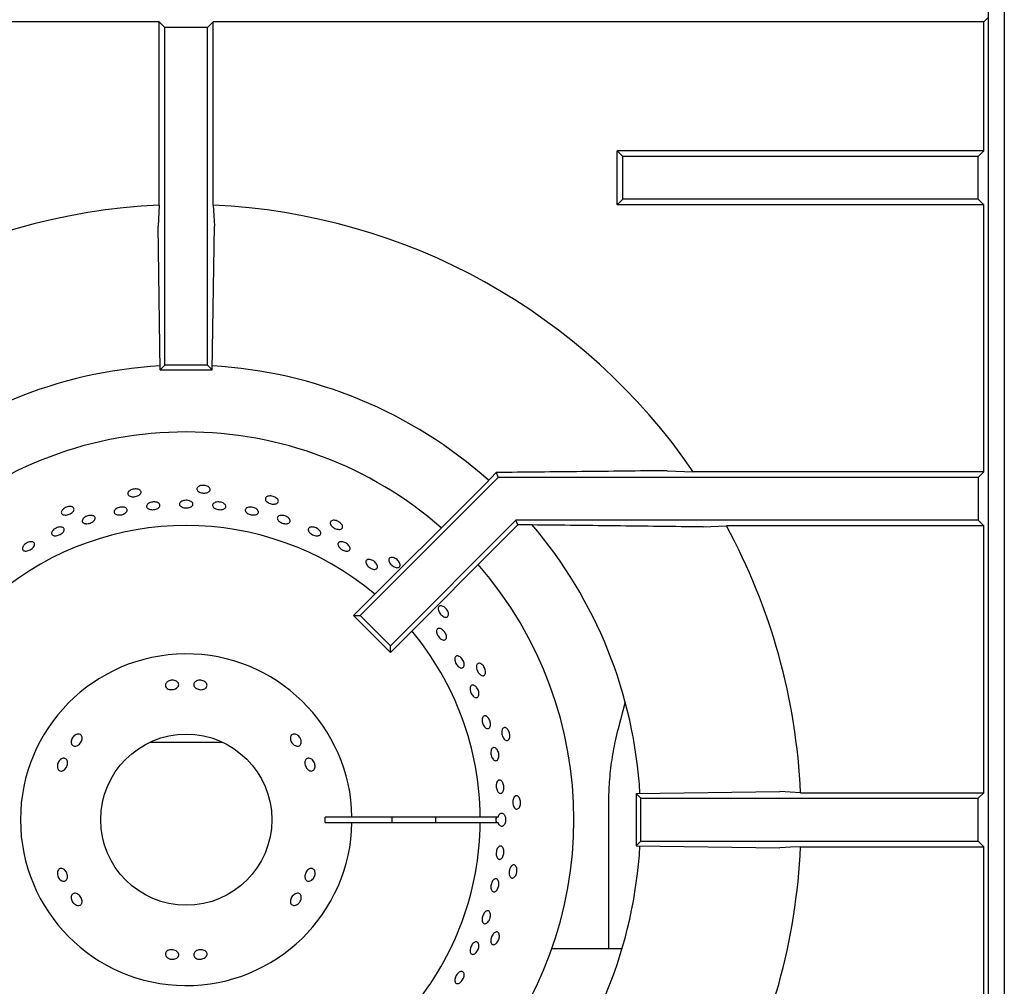
# Model space of a CAD drawing. Units: millimetres. Extents: x 5 to 415, y 5 to 292.
# Drawn here: x 80 to 99, y 222 to 240 of the extents above; entities that cross this region are included whole.
import ezdxf

# ---------------------------------------------------------------- set-up
doc = ezdxf.new("R2010")
doc.units = ezdxf.units.MM

msp = doc.modelspace()

# ---------------------------------------------------------------- linework, layer by layer
at = {"color": 7, "linetype": 'Continuous', "lineweight": 25}
for p, q in [((98.443, 246.731), (98.443, 238.891)), ((98.743, 246.731), (98.743, 238.891)), ((98.36, 239.907), (98.443, 239.99)), ((82.938, 239.907), (68.526, 239.907)), ((82.938, 236.479), (82.938, 239.907)), ((83.043, 239.802), (82.938, 239.907)), ((83.043, 233.49), (83.043, 239.802)), ((83.843, 239.802), (83.043, 239.802)), ((83.843, 239.802), (83.948, 239.907)), ((83.843, 233.49), (83.843, 239.802)), ((83.948, 236.479), (83.948, 239.907)), ((98.36, 239.907), (83.948, 239.907)), ((98.36, 237.494), (98.36, 239.907)), ((98.443, 238.891), (98.443, 234.442)), ((98.743, 238.891), (98.743, 234.442)), ((91.61, 237.39), (91.505, 237.494)), ((91.505, 236.485), (91.505, 237.494)), ((98.36, 237.494), (91.505, 237.494)), ((91.61, 236.59), (91.61, 237.39)), ((98.255, 237.39), (91.61, 237.39)), ((98.36, 237.494), (98.255, 237.39)), ((98.255, 236.59), (98.255, 237.39)), ((82.938, 236.479), (82.916, 236.09)), ((91.61, 236.59), (91.505, 236.485)), ((98.36, 236.485), (91.505, 236.485)), ((98.255, 236.59), (91.61, 236.59)), ((98.36, 236.485), (98.255, 236.59)), ((98.36, 231.494), (98.36, 236.485)), ((82.955, 233.402), (82.916, 236.09)), ((83.93, 233.402), (83.97, 236.09)), ((98.443, 234.442), (98.443, 220.331)), ((98.743, 234.442), (98.743, 220.331)), ((82.955, 233.402), (83.043, 233.49)), ((82.955, 233.402), (83.93, 233.402)), ((83.843, 233.49), (83.043, 233.49)), ((83.93, 233.402), (83.843, 233.49)), ((89.239, 231.481), (89.037, 231.273)), ((89.239, 231.481), (89.277, 231.39)), ((92.437, 231.516), (92.927, 231.494)), ((98.36, 231.494), (92.927, 231.494)), ((98.36, 231.494), (98.255, 231.39)), ((89.277, 231.39), (86.696, 228.808)), ((98.255, 231.39), (89.277, 231.39)), ((98.255, 231.39), (98.255, 230.59)), ((89.037, 231.273), (86.572, 228.808)), ((89.609, 230.59), (87.261, 228.242)), ((98.255, 230.59), (89.609, 230.59)), ((89.645, 230.502), (89.609, 230.59)), ((98.36, 230.485), (98.255, 230.59)), ((89.645, 230.502), (87.261, 228.119)), ((89.798, 230.502), (89.645, 230.502)), ((93.114, 230.463), (93.545, 230.485)), ((98.36, 230.485), (93.545, 230.485)), ((98.36, 225.494), (98.36, 230.485)), ((86.572, 228.808), (86.696, 228.808)), ((87.261, 228.119), (86.572, 228.808)), ((87.261, 228.242), (86.696, 228.808)), ((87.261, 228.119), (87.261, 228.242)), ((91.651, 227.197), (91.519, 226.686)), ((82.767, 226.44), (83.443, 226.44)), ((83.443, 226.44), (84.119, 226.44)), ((91.855, 225.477), (94.543, 225.516)), ((91.855, 225.477), (91.855, 224.502)), ((91.855, 225.477), (91.943, 225.39)), ((94.932, 225.494), (94.543, 225.516)), ((94.932, 225.494), (98.36, 225.494)), ((98.255, 225.39), (98.36, 225.494)), ((91.339, 225.282), (91.339, 222.577)), ((91.943, 224.59), (91.943, 225.39)), ((91.943, 225.39), (98.255, 225.39)), ((98.255, 224.59), (98.255, 225.39)), ((86.543, 225.04), (86.042, 225.04)), ((88.943, 225.04), (86.543, 225.04)), ((89.279, 225.04), (88.943, 225.04)), ((86.042, 224.94), (86.543, 224.94)), ((86.543, 224.94), (88.943, 224.94)), ((88.943, 224.94), (89.279, 224.94)), ((91.855, 224.502), (91.943, 224.59)), ((91.855, 224.502), (94.543, 224.463)), ((91.943, 224.59), (98.255, 224.59)), ((94.932, 224.485), (98.36, 224.485)), ((98.255, 224.59), (98.36, 224.485)), ((98.36, 219.494), (98.36, 224.485)), ((91.593, 222.577), (90.28, 222.577))]:
    msp.add_line(p, q, dxfattribs=at)
at = {"color": 7, "linetype": 'Continuous', "lineweight": 25, "flags": 128}
for points in [[(83.948, 236.479), (83.958, 236.288), (83.97, 236.09)], [(94.932, 224.485), (94.742, 224.474), (94.543, 224.463)]]:
    msp.add_lwpolyline(points, dxfattribs=at)
at = {"color": 7, "linetype": 'Continuous', "lineweight": 25}
msp.add_circle((83.443, 224.99), 1.6, dxfattribs=at)
for radius, start, end in [(11.5, 92.5158, 145.5537), (11.5, 34.4463, 87.4842), (8.5, 93.3001, 131.6988), (8.5, 48.3013, 86.6992), (7.25, 90, 131.1459), (7.25, 48.8541, 90), (5.5, 50.0833, 129.9167), (8.5, 3.3006, 40.5037), (11.5, 2.5158, 28.5447), (7.25, 318.8541, 41.1459), (5.5, 0.5209, 39.9167), (3.1, 0.9242, 359.0758), (2.6, 358.8981, 1.1019), (3.85, 359.2559, 0.7441), (4.668, 359.3863, 0.6137), (5.5, 320.0833, 359.4791), (8.5, 319.5028, 356.702), (11.5, 331.4553, 357.4842)]:
    msp.add_arc((83.443, 224.99), radius, start, end, dxfattribs=at)
msp.add_ellipse((89.449, 224.99), major_axis=(0.218, 0), ratio=0.573576, start_param=2.730076, end_param=3.553109, dxfattribs=at)
for points, knots in [([(92.437, 231.516), (91.906, 231.51), (90.845, 231.498), (89.775, 231.487), (89.239, 231.481)], [0, 0, 0, 0, 0.499892, 1, 1, 1, 1]), ([(82.579, 231.152), (82.585, 231.145), (82.598, 231.132), (82.601, 231.107), (82.59, 231.082), (82.566, 231.06), (82.531, 231.042), (82.491, 231.03), (82.448, 231.027), (82.409, 231.032), (82.377, 231.044), (82.356, 231.063), (82.349, 231.087), (82.355, 231.112), (82.376, 231.136), (82.407, 231.157), (82.446, 231.17), (82.488, 231.176), (82.529, 231.174), (82.56, 231.164), (82.574, 231.155), (82.579, 231.152)], [0, 0, 0, 0, 0.053683, 0.107367, 0.161048, 0.214733, 0.268423, 0.322112, 0.375795, 0.429476, 0.483164, 0.536855, 0.590542, 0.644223, 0.697906, 0.751596, 0.805286, 0.858971, 0.912652, 0.966337, 1, 1, 1, 1]), ([(83.879, 231.197), (83.884, 231.189), (83.894, 231.173), (83.891, 231.149), (83.875, 231.127), (83.847, 231.109), (83.81, 231.099), (83.767, 231.096), (83.725, 231.102), (83.688, 231.115), (83.659, 231.134), (83.643, 231.157), (83.64, 231.181), (83.652, 231.205), (83.677, 231.224), (83.712, 231.237), (83.753, 231.243), (83.796, 231.24), (83.835, 231.229), (83.863, 231.213), (83.874, 231.201), (83.879, 231.197)], [0, 0, 0, 0, 0.053683, 0.107367, 0.161048, 0.214733, 0.268423, 0.322112, 0.375795, 0.429476, 0.483164, 0.536855, 0.590542, 0.644223, 0.697906, 0.751596, 0.805286, 0.858971, 0.912652, 0.966337, 1, 1, 1, 1]), ([(82.753, 230.912), (82.765, 230.917), (82.79, 230.927), (82.833, 230.932), (82.874, 230.93), (82.91, 230.919), (82.937, 230.902), (82.951, 230.879), (82.951, 230.855), (82.937, 230.831), (82.911, 230.81), (82.875, 230.794), (82.833, 230.786), (82.791, 230.786), (82.752, 230.794), (82.722, 230.809), (82.704, 230.829), (82.699, 230.854), (82.709, 230.878), (82.729, 230.898), (82.747, 230.908), (82.753, 230.912)], [0, 0, 0, 0, 0.053684, 0.107368, 0.161049, 0.214732, 0.268422, 0.322112, 0.375796, 0.429476, 0.483161, 0.536853, 0.590541, 0.644222, 0.697903, 0.751592, 0.805283, 0.858969, 0.912649, 0.966332, 1, 1, 1, 1]), ([(83.38, 230.953), (83.393, 230.956), (83.419, 230.963), (83.462, 230.963), (83.503, 230.956), (83.537, 230.94), (83.56, 230.919), (83.57, 230.895), (83.566, 230.871), (83.548, 230.849), (83.518, 230.832), (83.48, 230.821), (83.437, 230.818), (83.395, 230.823), (83.359, 230.836), (83.332, 230.855), (83.318, 230.877), (83.317, 230.902), (83.331, 230.925), (83.354, 230.943), (83.373, 230.95), (83.38, 230.953)], [0, 0, 0, 0, 0.053683, 0.107367, 0.161047, 0.214731, 0.268422, 0.322112, 0.375794, 0.429475, 0.483161, 0.536852, 0.59054, 0.644221, 0.697902, 0.751591, 0.805282, 0.858967, 0.912647, 0.966331, 1, 1, 1, 1]), ([(83.962, 230.91), (83.972, 230.915), (83.991, 230.926), (84.031, 230.932), (84.074, 230.931), (84.115, 230.921), (84.15, 230.904), (84.174, 230.882), (84.186, 230.857), (84.183, 230.833), (84.167, 230.811), (84.139, 230.795), (84.101, 230.787), (84.059, 230.786), (84.017, 230.793), (83.98, 230.807), (83.952, 230.827), (83.936, 230.851), (83.934, 230.876), (83.944, 230.896), (83.957, 230.906), (83.962, 230.91)], [0, 0, 0, 0, 0.053691, 0.107381, 0.161069, 0.21475, 0.268432, 0.322121, 0.375812, 0.429497, 0.483177, 0.536861, 0.590552, 0.644241, 0.697923, 0.751604, 0.805291, 0.858982, 0.912669, 0.96635, 1, 1, 1, 1]), ([(85.16, 230.97), (85.163, 230.962), (85.169, 230.944), (85.162, 230.921), (85.142, 230.903), (85.11, 230.892), (85.072, 230.889), (85.03, 230.895), (84.99, 230.91), (84.956, 230.93), (84.932, 230.954), (84.921, 230.98), (84.923, 231.005), (84.94, 231.025), (84.968, 231.039), (85.005, 231.045), (85.046, 231.042), (85.087, 231.03), (85.123, 231.011), (85.148, 230.99), (85.156, 230.976), (85.16, 230.97)], [0, 0, 0, 0, 0.053683, 0.107367, 0.161048, 0.214733, 0.268423, 0.322112, 0.375795, 0.429476, 0.483164, 0.536855, 0.590542, 0.644223, 0.697906, 0.751596, 0.805286, 0.858971, 0.912652, 0.966337, 1, 1, 1, 1]), ([(81.317, 230.837), (81.324, 230.832), (81.34, 230.822), (81.347, 230.798), (81.342, 230.772), (81.323, 230.745), (81.293, 230.72), (81.256, 230.7), (81.215, 230.688), (81.175, 230.685), (81.142, 230.69), (81.117, 230.705), (81.105, 230.726), (81.106, 230.752), (81.121, 230.78), (81.147, 230.806), (81.183, 230.828), (81.223, 230.843), (81.263, 230.849), (81.295, 230.846), (81.311, 230.84), (81.317, 230.837)], [0, 0, 0, 0, 0.053683, 0.107367, 0.161048, 0.214733, 0.268423, 0.322112, 0.375795, 0.429476, 0.483164, 0.536855, 0.590542, 0.644223, 0.697906, 0.751596, 0.805286, 0.858971, 0.912652, 0.966337, 1, 1, 1, 1]), ([(82.132, 230.803), (82.143, 230.81), (82.165, 230.823), (82.207, 230.835), (82.249, 230.838), (82.287, 230.833), (82.317, 230.82), (82.336, 230.8), (82.342, 230.776), (82.333, 230.751), (82.311, 230.726), (82.278, 230.706), (82.238, 230.692), (82.196, 230.686), (82.156, 230.688), (82.123, 230.699), (82.101, 230.716), (82.091, 230.739), (82.095, 230.764), (82.111, 230.787), (82.126, 230.799), (82.132, 230.803)], [0, 0, 0, 0, 0.053685, 0.107371, 0.161052, 0.214734, 0.268423, 0.322114, 0.375799, 0.429479, 0.483163, 0.536854, 0.590543, 0.644226, 0.697906, 0.751593, 0.805284, 0.858971, 0.912652, 0.966334, 1, 1, 1, 1]), ([(84.579, 230.824), (84.59, 230.828), (84.611, 230.836), (84.651, 230.838), (84.693, 230.832), (84.733, 230.817), (84.765, 230.797), (84.787, 230.772), (84.795, 230.746), (84.79, 230.722), (84.77, 230.703), (84.74, 230.69), (84.702, 230.686), (84.66, 230.69), (84.619, 230.702), (84.584, 230.72), (84.558, 230.743), (84.545, 230.769), (84.547, 230.793), (84.56, 230.812), (84.574, 230.821), (84.579, 230.824)], [0, 0, 0, 0, 0.053691, 0.107381, 0.161068, 0.214749, 0.268431, 0.322121, 0.375812, 0.429496, 0.483176, 0.53686, 0.590551, 0.644241, 0.697923, 0.751603, 0.80529, 0.858982, 0.912669, 0.966349, 1, 1, 1, 1]), ([(81.533, 230.635), (81.543, 230.643), (81.564, 230.658), (81.604, 230.674), (81.645, 230.682), (81.684, 230.68), (81.715, 230.67), (81.735, 230.652), (81.743, 230.628), (81.736, 230.602), (81.716, 230.576), (81.686, 230.553), (81.648, 230.535), (81.606, 230.524), (81.567, 230.523), (81.533, 230.53), (81.509, 230.545), (81.497, 230.567), (81.499, 230.593), (81.513, 230.617), (81.527, 230.63), (81.533, 230.635)], [0, 0, 0, 0, 0.053685, 0.10737, 0.161051, 0.214733, 0.268423, 0.322114, 0.375798, 0.429478, 0.483163, 0.536853, 0.590543, 0.644225, 0.697905, 0.751592, 0.805284, 0.858971, 0.912651, 0.966334, 1, 1, 1, 1]), ([(85.155, 230.653), (85.161, 230.659), (85.174, 230.672), (85.207, 230.681), (85.246, 230.681), (85.287, 230.672), (85.326, 230.656), (85.359, 230.633), (85.38, 230.606), (85.389, 230.58), (85.385, 230.555), (85.367, 230.536), (85.337, 230.525), (85.3, 230.522), (85.259, 230.529), (85.218, 230.543), (85.184, 230.564), (85.158, 230.589), (85.145, 230.615), (85.145, 230.638), (85.152, 230.649), (85.155, 230.653)], [0, 0, 0, 0, 0.053687, 0.107375, 0.161066, 0.214755, 0.268436, 0.322118, 0.375805, 0.429497, 0.483183, 0.536863, 0.590546, 0.644236, 0.697927, 0.75161, 0.80529, 0.858975, 0.912667, 0.966355, 1, 1, 1, 1]), ([(86.366, 230.483), (86.367, 230.474), (86.37, 230.455), (86.357, 230.434), (86.334, 230.42), (86.301, 230.416), (86.263, 230.422), (86.223, 230.436), (86.187, 230.459), (86.158, 230.486), (86.139, 230.514), (86.134, 230.542), (86.142, 230.566), (86.162, 230.582), (86.192, 230.59), (86.23, 230.588), (86.269, 230.576), (86.307, 230.556), (86.339, 230.53), (86.358, 230.504), (86.364, 230.489), (86.366, 230.483)], [0, 0, 0, 0, 0.053683, 0.107367, 0.161048, 0.214733, 0.268423, 0.322112, 0.375795, 0.429476, 0.483164, 0.536855, 0.590542, 0.644223, 0.697906, 0.751596, 0.805286, 0.858971, 0.912652, 0.966337, 1, 1, 1, 1]), ([(81.008, 230.444), (81.021, 230.449), (81.048, 230.46), (81.087, 230.465), (81.122, 230.461), (81.147, 230.448), (81.161, 230.427), (81.162, 230.401), (81.148, 230.373), (81.123, 230.346), (81.089, 230.323), (81.05, 230.306), (81.01, 230.297), (80.974, 230.298), (80.945, 230.308), (80.928, 230.326), (80.923, 230.351), (80.932, 230.379), (80.953, 230.407), (80.98, 230.429), (81.001, 230.44), (81.008, 230.444)], [0, 0, 0, 0, 0.053683, 0.107365, 0.161052, 0.214744, 0.268431, 0.322111, 0.375793, 0.429483, 0.483174, 0.536858, 0.590538, 0.644222, 0.697914, 0.751603, 0.805284, 0.858965, 0.912653, 0.966344, 1, 1, 1, 1]), ([(85.738, 230.444), (85.745, 230.45), (85.76, 230.46), (85.794, 230.465), (85.833, 230.461), (85.874, 230.448), (85.91, 230.426), (85.939, 230.4), (85.958, 230.371), (85.963, 230.344), (85.955, 230.321), (85.934, 230.304), (85.903, 230.297), (85.866, 230.298), (85.826, 230.309), (85.787, 230.328), (85.755, 230.353), (85.733, 230.38), (85.723, 230.408), (85.726, 230.43), (85.735, 230.44), (85.738, 230.444)], [0, 0, 0, 0, 0.053688, 0.107375, 0.161067, 0.214755, 0.268437, 0.322118, 0.375806, 0.429497, 0.483183, 0.536864, 0.590547, 0.644237, 0.697927, 0.75161, 0.80529, 0.858976, 0.912668, 0.966356, 1, 1, 1, 1]), ([(93.114, 230.463), (92.563, 230.47), (91.462, 230.484), (90.353, 230.496), (89.798, 230.502)], [0, 0, 0, 0, 0.499932, 1, 1, 1, 1]), ([(80.406, 230.121), (80.415, 230.131), (80.434, 230.15), (80.471, 230.172), (80.51, 230.186), (80.547, 230.19), (80.578, 230.184), (80.599, 230.169), (80.609, 230.146), (80.605, 230.118), (80.588, 230.088), (80.561, 230.06), (80.526, 230.036), (80.487, 230.019), (80.449, 230.011), (80.416, 230.013), (80.391, 230.025), (80.378, 230.046), (80.378, 230.073), (80.389, 230.099), (80.401, 230.115), (80.406, 230.121)], [0, 0, 0, 0, 0.053684, 0.107368, 0.161048, 0.214731, 0.268422, 0.322112, 0.375795, 0.429475, 0.483161, 0.536853, 0.590541, 0.644221, 0.697903, 0.751591, 0.805283, 0.858968, 0.912648, 0.966332, 1, 1, 1, 1]), ([(86.318, 230.185), (86.328, 230.187), (86.349, 230.19), (86.388, 230.182), (86.426, 230.166), (86.461, 230.142), (86.489, 230.113), (86.505, 230.083), (86.509, 230.054), (86.5, 230.031), (86.479, 230.016), (86.449, 230.01), (86.412, 230.015), (86.373, 230.029), (86.336, 230.051), (86.306, 230.078), (86.286, 230.108), (86.277, 230.137), (86.282, 230.162), (86.297, 230.178), (86.312, 230.183), (86.318, 230.185)], [0, 0, 0, 0, 0.053691, 0.107382, 0.161071, 0.214753, 0.268434, 0.322121, 0.375813, 0.4295, 0.48318, 0.536862, 0.590552, 0.644243, 0.697927, 0.751607, 0.805292, 0.858983, 0.912672, 0.966353, 1, 1, 1, 1]), ([(86.863, 229.857), (86.875, 229.856), (86.898, 229.853), (86.936, 229.835), (86.971, 229.811), (86.999, 229.78), (87.017, 229.748), (87.023, 229.717), (87.017, 229.692), (86.999, 229.675), (86.971, 229.668), (86.936, 229.672), (86.899, 229.686), (86.863, 229.709), (86.833, 229.738), (86.811, 229.77), (86.8, 229.801), (86.802, 229.827), (86.817, 229.847), (86.839, 229.857), (86.856, 229.857), (86.863, 229.857)], [0, 0, 0, 0, 0.053689, 0.107379, 0.161064, 0.214744, 0.268428, 0.322119, 0.375809, 0.429491, 0.483172, 0.536858, 0.59055, 0.644237, 0.697918, 0.7516, 0.805289, 0.85898, 0.912664, 0.966344, 1, 1, 1, 1]), ([(87.444, 229.755), (87.443, 229.746), (87.442, 229.727), (87.425, 229.709), (87.4, 229.701), (87.367, 229.703), (87.331, 229.717), (87.295, 229.739), (87.264, 229.769), (87.241, 229.801), (87.229, 229.833), (87.229, 229.861), (87.242, 229.883), (87.265, 229.895), (87.297, 229.896), (87.333, 229.886), (87.369, 229.866), (87.402, 229.839), (87.427, 229.807), (87.441, 229.778), (87.443, 229.761), (87.444, 229.755)], [0, 0, 0, 0, 0.053683, 0.107367, 0.161048, 0.214733, 0.268423, 0.322112, 0.375795, 0.429476, 0.483164, 0.536855, 0.590542, 0.644223, 0.697906, 0.751596, 0.805286, 0.858971, 0.912652, 0.966337, 1, 1, 1, 1]), ([(88.347, 228.819), (88.345, 228.81), (88.34, 228.792), (88.32, 228.778), (88.293, 228.775), (88.261, 228.784), (88.228, 228.805), (88.198, 228.835), (88.174, 228.87), (88.159, 228.906), (88.153, 228.94), (88.16, 228.968), (88.176, 228.986), (88.201, 228.993), (88.232, 228.987), (88.266, 228.97), (88.297, 228.943), (88.324, 228.91), (88.342, 228.873), (88.349, 228.842), (88.348, 228.825), (88.347, 228.819)], [0, 0, 0, 0, 0.053683, 0.107367, 0.161048, 0.214733, 0.268423, 0.322112, 0.375795, 0.429476, 0.483164, 0.536855, 0.590542, 0.644223, 0.697906, 0.751596, 0.805286, 0.858971, 0.912652, 0.966337, 1, 1, 1, 1]), ([(88.218, 228.553), (88.229, 228.546), (88.25, 228.532), (88.278, 228.499), (88.299, 228.463), (88.31, 228.425), (88.311, 228.392), (88.302, 228.366), (88.283, 228.35), (88.256, 228.347), (88.226, 228.356), (88.194, 228.377), (88.165, 228.407), (88.141, 228.443), (88.126, 228.48), (88.122, 228.515), (88.128, 228.543), (88.144, 228.562), (88.168, 228.57), (88.195, 228.565), (88.212, 228.557), (88.218, 228.553)], [0, 0, 0, 0, 0.053686, 0.107372, 0.161053, 0.214735, 0.268423, 0.322115, 0.3758, 0.42948, 0.483164, 0.536854, 0.590544, 0.644227, 0.697907, 0.751593, 0.805285, 0.858972, 0.912653, 0.966335, 1, 1, 1, 1]), ([(88.535, 228.05), (88.545, 228.046), (88.565, 228.037), (88.594, 228.01), (88.618, 227.975), (88.635, 227.936), (88.643, 227.898), (88.64, 227.864), (88.628, 227.839), (88.608, 227.826), (88.581, 227.825), (88.552, 227.838), (88.522, 227.862), (88.496, 227.894), (88.477, 227.932), (88.466, 227.971), (88.464, 228.006), (88.473, 228.034), (88.491, 228.051), (88.513, 228.056), (88.529, 228.052), (88.535, 228.05)], [0, 0, 0, 0, 0.053691, 0.107382, 0.16107, 0.214751, 0.268433, 0.322121, 0.375812, 0.429498, 0.483178, 0.536862, 0.590552, 0.644242, 0.697925, 0.751605, 0.805291, 0.858983, 0.91267, 0.966351, 1, 1, 1, 1]), ([(89.036, 227.716), (89.032, 227.707), (89.023, 227.691), (89.001, 227.681), (88.974, 227.684), (88.945, 227.7), (88.917, 227.727), (88.894, 227.762), (88.877, 227.801), (88.87, 227.84), (88.872, 227.874), (88.884, 227.9), (88.904, 227.915), (88.93, 227.916), (88.959, 227.904), (88.988, 227.881), (89.013, 227.848), (89.032, 227.809), (89.042, 227.77), (89.043, 227.738), (89.038, 227.722), (89.036, 227.716)], [0, 0, 0, 0, 0.053683, 0.107367, 0.161048, 0.214733, 0.268423, 0.322112, 0.375795, 0.429476, 0.483164, 0.536855, 0.590542, 0.644223, 0.697906, 0.751596, 0.805286, 0.858971, 0.912652, 0.966337, 1, 1, 1, 1]), ([(83.09, 227.567), (83.101, 227.575), (83.122, 227.589), (83.164, 227.599), (83.206, 227.6), (83.246, 227.59), (83.278, 227.57), (83.298, 227.545), (83.305, 227.515), (83.298, 227.485), (83.277, 227.458), (83.245, 227.437), (83.206, 227.423), (83.163, 227.42), (83.122, 227.426), (83.088, 227.441), (83.063, 227.464), (83.052, 227.493), (83.055, 227.523), (83.069, 227.549), (83.084, 227.562), (83.09, 227.567)], [0, 0, 0, 0, 0.053682, 0.107364, 0.161027, 0.214685, 0.268368, 0.322067, 0.37575, 0.429406, 0.483068, 0.536759, 0.590457, 0.644126, 0.697778, 0.75145, 0.805149, 0.858838, 0.912497, 0.966155, 1, 1, 1, 1]), ([(83.621, 227.577), (83.632, 227.583), (83.654, 227.595), (83.696, 227.601), (83.738, 227.596), (83.777, 227.582), (83.809, 227.559), (83.828, 227.531), (83.835, 227.5), (83.827, 227.471), (83.805, 227.446), (83.773, 227.429), (83.733, 227.42), (83.691, 227.422), (83.65, 227.433), (83.616, 227.452), (83.592, 227.478), (83.581, 227.508), (83.585, 227.537), (83.6, 227.562), (83.615, 227.573), (83.621, 227.577)], [0, 0, 0, 0, 0.053691, 0.107382, 0.161055, 0.214711, 0.268382, 0.322079, 0.375771, 0.429436, 0.483091, 0.53677, 0.590471, 0.644153, 0.697807, 0.751468, 0.80516, 0.858857, 0.912526, 0.96618, 1, 1, 1, 1]), ([(88.88, 227.454), (88.887, 227.442), (88.902, 227.418), (88.915, 227.378), (88.918, 227.339), (88.913, 227.306), (88.898, 227.282), (88.876, 227.27), (88.85, 227.272), (88.822, 227.288), (88.795, 227.315), (88.773, 227.35), (88.757, 227.39), (88.75, 227.429), (88.752, 227.465), (88.764, 227.491), (88.783, 227.507), (88.809, 227.509), (88.837, 227.498), (88.862, 227.478), (88.875, 227.461), (88.88, 227.454)], [0, 0, 0, 0, 0.053681, 0.107362, 0.161043, 0.214732, 0.268423, 0.322109, 0.375789, 0.429472, 0.483163, 0.536853, 0.590536, 0.644216, 0.697902, 0.751593, 0.805281, 0.858962, 0.912644, 0.966332, 1, 1, 1, 1]), ([(89.06, 226.925), (89.069, 226.918), (89.087, 226.905), (89.109, 226.872), (89.126, 226.833), (89.134, 226.792), (89.134, 226.753), (89.124, 226.721), (89.107, 226.699), (89.084, 226.69), (89.058, 226.695), (89.032, 226.713), (89.008, 226.743), (88.99, 226.781), (88.978, 226.822), (88.976, 226.862), (88.982, 226.897), (88.996, 226.922), (89.018, 226.935), (89.04, 226.935), (89.055, 226.927), (89.06, 226.925)], [0, 0, 0, 0, 0.053691, 0.107382, 0.16107, 0.214751, 0.268433, 0.322121, 0.375812, 0.429498, 0.483178, 0.536861, 0.590552, 0.644242, 0.697925, 0.751605, 0.805291, 0.858983, 0.91267, 0.966351, 1, 1, 1, 1]), ([(89.481, 226.493), (89.475, 226.486), (89.463, 226.472), (89.439, 226.467), (89.413, 226.475), (89.388, 226.497), (89.367, 226.529), (89.351, 226.568), (89.343, 226.61), (89.344, 226.65), (89.353, 226.683), (89.37, 226.705), (89.392, 226.715), (89.418, 226.711), (89.444, 226.694), (89.468, 226.665), (89.486, 226.627), (89.496, 226.586), (89.498, 226.545), (89.492, 226.513), (89.484, 226.499), (89.481, 226.493)], [0, 0, 0, 0, 0.053683, 0.107367, 0.161048, 0.214733, 0.268423, 0.322112, 0.375795, 0.429476, 0.483164, 0.536855, 0.590542, 0.644223, 0.697906, 0.751596, 0.805286, 0.858971, 0.912652, 0.966337, 1, 1, 1, 1]), ([(91.519, 226.686), (91.501, 226.613), (91.449, 226.406), (91.389, 226.059), (91.346, 225.663), (91.342, 225.403), (91.339, 225.282)], [0, 0, 0, 0, 0.159684, 0.451729, 0.743842, 1, 1, 1, 1]), ([(81.291, 226.438), (81.291, 226.45), (81.292, 226.475), (81.308, 226.514), (81.333, 226.549), (81.365, 226.575), (81.401, 226.591), (81.435, 226.594), (81.465, 226.584), (81.486, 226.563), (81.497, 226.532), (81.496, 226.495), (81.483, 226.456), (81.461, 226.42), (81.431, 226.39), (81.397, 226.37), (81.363, 226.363), (81.332, 226.368), (81.307, 226.386), (81.294, 226.411), (81.292, 226.43), (81.291, 226.438)], [0, 0, 0, 0, 0.053691, 0.107382, 0.161055, 0.214711, 0.268382, 0.322079, 0.375771, 0.429436, 0.483091, 0.53677, 0.590471, 0.644153, 0.697807, 0.751468, 0.80516, 0.858857, 0.912526, 0.96618, 1, 1, 1, 1]), ([(85.499, 226.584), (85.51, 226.579), (85.534, 226.567), (85.563, 226.536), (85.585, 226.5), (85.596, 226.46), (85.595, 226.423), (85.583, 226.392), (85.561, 226.372), (85.531, 226.363), (85.498, 226.367), (85.463, 226.384), (85.432, 226.412), (85.407, 226.447), (85.392, 226.486), (85.388, 226.523), (85.396, 226.556), (85.415, 226.58), (85.443, 226.593), (85.472, 226.593), (85.491, 226.587), (85.499, 226.584)], [0, 0, 0, 0, 0.053682, 0.107364, 0.161027, 0.214685, 0.268368, 0.322067, 0.37575, 0.429406, 0.483068, 0.536759, 0.590457, 0.644126, 0.697778, 0.75145, 0.805149, 0.858838, 0.912497, 0.966155, 1, 1, 1, 1]), ([(89.257, 226.301), (89.263, 226.289), (89.277, 226.267), (89.288, 226.226), (89.292, 226.184), (89.286, 226.146), (89.273, 226.115), (89.253, 226.096), (89.229, 226.091), (89.204, 226.1), (89.18, 226.122), (89.16, 226.155), (89.146, 226.194), (89.139, 226.236), (89.142, 226.276), (89.152, 226.309), (89.169, 226.332), (89.192, 226.342), (89.218, 226.337), (89.24, 226.322), (89.252, 226.306), (89.257, 226.301)], [0, 0, 0, 0, 0.053685, 0.107371, 0.161052, 0.214734, 0.268423, 0.322114, 0.375799, 0.429479, 0.483163, 0.536854, 0.590543, 0.644226, 0.697906, 0.751593, 0.805284, 0.858971, 0.912652, 0.966334, 1, 1, 1, 1]), ([(81.034, 225.973), (81.033, 225.986), (81.032, 226.012), (81.044, 226.053), (81.064, 226.09), (81.093, 226.119), (81.125, 226.137), (81.158, 226.142), (81.187, 226.133), (81.21, 226.112), (81.223, 226.08), (81.225, 226.042), (81.217, 226.001), (81.199, 225.962), (81.173, 225.93), (81.142, 225.908), (81.11, 225.898), (81.08, 225.902), (81.055, 225.92), (81.04, 225.945), (81.036, 225.965), (81.034, 225.973)], [0, 0, 0, 0, 0.053682, 0.107364, 0.161027, 0.214685, 0.268368, 0.322067, 0.37575, 0.429406, 0.483068, 0.536759, 0.590457, 0.644126, 0.697778, 0.75145, 0.805149, 0.858838, 0.912497, 0.966155, 1, 1, 1, 1]), ([(85.773, 226.129), (85.784, 226.123), (85.805, 226.109), (85.831, 226.076), (85.848, 226.037), (85.855, 225.996), (85.851, 225.958), (85.836, 225.926), (85.813, 225.906), (85.783, 225.898), (85.751, 225.904), (85.72, 225.923), (85.693, 225.954), (85.673, 225.991), (85.662, 226.032), (85.662, 226.071), (85.672, 226.105), (85.693, 226.129), (85.72, 226.141), (85.749, 226.14), (85.766, 226.132), (85.773, 226.129)], [0, 0, 0, 0, 0.053691, 0.107382, 0.161055, 0.214711, 0.268382, 0.322079, 0.375771, 0.429436, 0.483091, 0.53677, 0.590471, 0.644153, 0.697807, 0.751468, 0.80516, 0.858857, 0.912526, 0.96618, 1, 1, 1, 1]), ([(89.365, 225.679), (89.37, 225.667), (89.38, 225.643), (89.386, 225.6), (89.383, 225.559), (89.373, 225.522), (89.355, 225.496), (89.333, 225.481), (89.308, 225.481), (89.284, 225.495), (89.263, 225.522), (89.248, 225.558), (89.239, 225.6), (89.239, 225.642), (89.247, 225.68), (89.262, 225.71), (89.283, 225.729), (89.307, 225.733), (89.332, 225.723), (89.352, 225.704), (89.361, 225.686), (89.365, 225.679)], [0, 0, 0, 0, 0.053684, 0.107368, 0.161049, 0.214732, 0.268422, 0.322112, 0.375796, 0.429476, 0.483161, 0.536853, 0.590541, 0.644222, 0.697903, 0.751592, 0.805283, 0.858969, 0.912649, 0.966332, 1, 1, 1, 1]), ([(89.661, 225.205), (89.654, 225.199), (89.64, 225.188), (89.615, 225.188), (89.591, 225.201), (89.571, 225.228), (89.557, 225.264), (89.55, 225.305), (89.551, 225.348), (89.56, 225.386), (89.576, 225.417), (89.597, 225.436), (89.621, 225.441), (89.646, 225.431), (89.668, 225.409), (89.684, 225.375), (89.694, 225.335), (89.696, 225.292), (89.689, 225.252), (89.676, 225.222), (89.666, 225.21), (89.661, 225.205)], [0, 0, 0, 0, 0.053683, 0.107367, 0.161048, 0.214733, 0.268423, 0.322112, 0.375795, 0.429476, 0.483164, 0.536855, 0.590542, 0.644223, 0.697906, 0.751596, 0.805286, 0.858971, 0.912652, 0.966337, 1, 1, 1, 1]), ([(89.279, 225.04), (89.282, 225.051), (89.289, 225.075), (89.308, 225.101), (89.331, 225.115), (89.355, 225.115), (89.379, 225.102), (89.396, 225.078), (89.409, 225.048), (89.416, 225.013), (89.417, 224.971), (89.409, 224.93), (89.394, 224.896), (89.373, 224.873), (89.349, 224.863), (89.324, 224.867), (89.302, 224.885), (89.287, 224.911), (89.281, 224.932), (89.279, 224.94)], [0, 0, 0, 0, 0.0565589, 0.1183303, 0.1801039, 0.2418701, 0.303631, 0.3653969, 0.4041339, 0.4658986, 0.5276636, 0.5894247, 0.6511901, 0.7129632, 0.7747354, 0.8364995, 0.8982607, 0.9600289, 1, 1, 1, 1]), ([(89.363, 224.471), (89.368, 224.461), (89.379, 224.441), (89.385, 224.401), (89.384, 224.359), (89.374, 224.318), (89.357, 224.283), (89.335, 224.259), (89.311, 224.247), (89.286, 224.249), (89.265, 224.266), (89.249, 224.294), (89.24, 224.331), (89.239, 224.373), (89.246, 224.415), (89.26, 224.453), (89.281, 224.481), (89.304, 224.497), (89.329, 224.499), (89.349, 224.489), (89.359, 224.476), (89.363, 224.471)], [0, 0, 0, 0, 0.053691, 0.107381, 0.161069, 0.21475, 0.268432, 0.322121, 0.375812, 0.429497, 0.483177, 0.536861, 0.590552, 0.644241, 0.697923, 0.751604, 0.805291, 0.858982, 0.912669, 0.96635, 1, 1, 1, 1]), ([(89.57, 223.907), (89.562, 223.903), (89.545, 223.895), (89.521, 223.9), (89.501, 223.918), (89.487, 223.948), (89.481, 223.987), (89.482, 224.029), (89.492, 224.07), (89.509, 224.106), (89.531, 224.132), (89.555, 224.146), (89.58, 224.146), (89.602, 224.132), (89.619, 224.105), (89.628, 224.069), (89.629, 224.028), (89.622, 223.986), (89.607, 223.948), (89.588, 223.921), (89.575, 223.911), (89.57, 223.907)], [0, 0, 0, 0, 0.053683, 0.107367, 0.161048, 0.214733, 0.268423, 0.322112, 0.375795, 0.429476, 0.483164, 0.536855, 0.590542, 0.644223, 0.697906, 0.751596, 0.805286, 0.858971, 0.912652, 0.966337, 1, 1, 1, 1]), ([(81.113, 223.85), (81.102, 223.857), (81.081, 223.87), (81.055, 223.903), (81.038, 223.942), (81.031, 223.983), (81.035, 224.022), (81.05, 224.053), (81.073, 224.074), (81.102, 224.081), (81.135, 224.075), (81.166, 224.056), (81.193, 224.026), (81.213, 223.988), (81.224, 223.947), (81.224, 223.908), (81.214, 223.875), (81.193, 223.85), (81.166, 223.839), (81.137, 223.839), (81.12, 223.847), (81.113, 223.85)], [0, 0, 0, 0, 0.053691, 0.107382, 0.161055, 0.214711, 0.268382, 0.322079, 0.375771, 0.429436, 0.483091, 0.53677, 0.590471, 0.644153, 0.697807, 0.751468, 0.80516, 0.858857, 0.912526, 0.96618, 1, 1, 1, 1]), ([(85.852, 224.007), (85.853, 223.994), (85.854, 223.968), (85.842, 223.927), (85.822, 223.89), (85.793, 223.86), (85.761, 223.842), (85.728, 223.838), (85.699, 223.846), (85.676, 223.868), (85.663, 223.899), (85.661, 223.938), (85.669, 223.978), (85.687, 224.017), (85.713, 224.049), (85.744, 224.072), (85.776, 224.081), (85.806, 224.077), (85.831, 224.059), (85.846, 224.034), (85.85, 224.014), (85.852, 224.007)], [0, 0, 0, 0, 0.053682, 0.107364, 0.161027, 0.214685, 0.268368, 0.322067, 0.37575, 0.429406, 0.483068, 0.536759, 0.590457, 0.644126, 0.697778, 0.75145, 0.805149, 0.858838, 0.912497, 0.966155, 1, 1, 1, 1]), ([(89.277, 223.853), (89.281, 223.843), (89.289, 223.822), (89.291, 223.781), (89.285, 223.739), (89.271, 223.7), (89.25, 223.667), (89.225, 223.646), (89.199, 223.637), (89.176, 223.643), (89.156, 223.662), (89.144, 223.693), (89.139, 223.731), (89.143, 223.773), (89.155, 223.814), (89.173, 223.849), (89.197, 223.874), (89.222, 223.887), (89.246, 223.886), (89.265, 223.873), (89.274, 223.859), (89.277, 223.853)], [0, 0, 0, 0, 0.053691, 0.107381, 0.161068, 0.214749, 0.268431, 0.322121, 0.375812, 0.429496, 0.483176, 0.53686, 0.590551, 0.644241, 0.697923, 0.751603, 0.80529, 0.858982, 0.912669, 0.966349, 1, 1, 1, 1]), ([(81.387, 223.395), (81.376, 223.401), (81.352, 223.413), (81.323, 223.443), (81.301, 223.48), (81.29, 223.519), (81.291, 223.556), (81.303, 223.587), (81.325, 223.608), (81.355, 223.616), (81.388, 223.612), (81.423, 223.595), (81.454, 223.567), (81.479, 223.532), (81.494, 223.494), (81.498, 223.456), (81.49, 223.424), (81.471, 223.399), (81.443, 223.387), (81.413, 223.386), (81.394, 223.393), (81.387, 223.395)], [0, 0, 0, 0, 0.053682, 0.107364, 0.161027, 0.214685, 0.268368, 0.322067, 0.37575, 0.429406, 0.483068, 0.536759, 0.590457, 0.644126, 0.697778, 0.75145, 0.805149, 0.858838, 0.912497, 0.966155, 1, 1, 1, 1]), ([(85.595, 223.542), (85.595, 223.529), (85.594, 223.504), (85.578, 223.465), (85.553, 223.431), (85.52, 223.404), (85.485, 223.388), (85.451, 223.385), (85.421, 223.395), (85.4, 223.417), (85.389, 223.448), (85.39, 223.484), (85.403, 223.523), (85.425, 223.559), (85.455, 223.589), (85.489, 223.609), (85.523, 223.617), (85.554, 223.611), (85.579, 223.593), (85.592, 223.568), (85.594, 223.549), (85.595, 223.542)], [0, 0, 0, 0, 0.053691, 0.107382, 0.161055, 0.214711, 0.268382, 0.322079, 0.375771, 0.429436, 0.483091, 0.53677, 0.590471, 0.644153, 0.697807, 0.751468, 0.80516, 0.858857, 0.912526, 0.96618, 1, 1, 1, 1]), ([(89.084, 223.287), (89.091, 223.285), (89.107, 223.281), (89.124, 223.259), (89.134, 223.227), (89.134, 223.188), (89.126, 223.146), (89.11, 223.107), (89.087, 223.075), (89.06, 223.053), (89.033, 223.043), (89.009, 223.048), (88.99, 223.066), (88.979, 223.095), (88.976, 223.132), (88.982, 223.173), (88.996, 223.213), (89.016, 223.248), (89.041, 223.274), (89.065, 223.287), (89.078, 223.287), (89.084, 223.287)], [0, 0, 0, 0, 0.053681, 0.107363, 0.161048, 0.214739, 0.268428, 0.32211, 0.375791, 0.429478, 0.48317, 0.536856, 0.590537, 0.644219, 0.697909, 0.7516, 0.805283, 0.858963, 0.912648, 0.96634, 1, 1, 1, 1]), ([(89.211, 222.657), (89.202, 222.655), (89.185, 222.65), (89.162, 222.66), (89.146, 222.682), (89.138, 222.715), (89.14, 222.753), (89.15, 222.794), (89.169, 222.832), (89.192, 222.864), (89.219, 222.885), (89.246, 222.894), (89.27, 222.889), (89.289, 222.87), (89.3, 222.841), (89.302, 222.803), (89.294, 222.763), (89.278, 222.723), (89.256, 222.689), (89.232, 222.667), (89.217, 222.66), (89.211, 222.657)], [0, 0, 0, 0, 0.053683, 0.107367, 0.161048, 0.214733, 0.268423, 0.322112, 0.375795, 0.429476, 0.483164, 0.536855, 0.590542, 0.644223, 0.697906, 0.751596, 0.805286, 0.858971, 0.912652, 0.966337, 1, 1, 1, 1]), ([(88.876, 222.707), (88.883, 222.704), (88.898, 222.698), (88.913, 222.673), (88.918, 222.64), (88.915, 222.601), (88.901, 222.561), (88.881, 222.524), (88.854, 222.494), (88.826, 222.475), (88.798, 222.47), (88.775, 222.477), (88.758, 222.497), (88.75, 222.528), (88.751, 222.565), (88.762, 222.606), (88.781, 222.644), (88.805, 222.677), (88.833, 222.699), (88.857, 222.708), (88.871, 222.707), (88.876, 222.707)], [0, 0, 0, 0, 0.053682, 0.107363, 0.161048, 0.21474, 0.268428, 0.32211, 0.375791, 0.429479, 0.48317, 0.536857, 0.590537, 0.64422, 0.69791, 0.7516, 0.805284, 0.858963, 0.912649, 0.96634, 1, 1, 1, 1]), ([(83.265, 222.402), (83.254, 222.396), (83.232, 222.384), (83.19, 222.379), (83.148, 222.383), (83.108, 222.398), (83.077, 222.42), (83.057, 222.449), (83.051, 222.479), (83.059, 222.509), (83.081, 222.533), (83.113, 222.551), (83.153, 222.559), (83.195, 222.558), (83.236, 222.547), (83.27, 222.527), (83.294, 222.501), (83.305, 222.472), (83.301, 222.442), (83.286, 222.418), (83.271, 222.406), (83.265, 222.402)], [0, 0, 0, 0, 0.053691, 0.107382, 0.161055, 0.214711, 0.268382, 0.322079, 0.375771, 0.429436, 0.483091, 0.53677, 0.590471, 0.644153, 0.697807, 0.751468, 0.80516, 0.858857, 0.912526, 0.96618, 1, 1, 1, 1]), ([(83.796, 222.412), (83.785, 222.405), (83.764, 222.391), (83.722, 222.38), (83.68, 222.38), (83.64, 222.39), (83.608, 222.409), (83.588, 222.435), (83.581, 222.464), (83.588, 222.494), (83.609, 222.522), (83.641, 222.543), (83.68, 222.556), (83.723, 222.56), (83.764, 222.554), (83.798, 222.538), (83.823, 222.515), (83.834, 222.487), (83.831, 222.456), (83.817, 222.43), (83.802, 222.417), (83.796, 222.412)], [0, 0, 0, 0, 0.053682, 0.107364, 0.161027, 0.214685, 0.268368, 0.322067, 0.37575, 0.429406, 0.483068, 0.536759, 0.590457, 0.644126, 0.697778, 0.75145, 0.805149, 0.858838, 0.912497, 0.966155, 1, 1, 1, 1]), ([(88.638, 222.115), (88.64, 222.105), (88.643, 222.084), (88.636, 222.045), (88.619, 222.006), (88.595, 221.971), (88.566, 221.944), (88.536, 221.927), (88.508, 221.923), (88.484, 221.932), (88.469, 221.953), (88.464, 221.984), (88.468, 222.021), (88.482, 222.06), (88.504, 222.096), (88.532, 222.127), (88.561, 222.147), (88.59, 222.155), (88.615, 222.151), (88.631, 222.135), (88.636, 222.121), (88.638, 222.115)], [0, 0, 0, 0, 0.053691, 0.107382, 0.161071, 0.214753, 0.268434, 0.322121, 0.375813, 0.4295, 0.48318, 0.536862, 0.590552, 0.644243, 0.697927, 0.751607, 0.805292, 0.858983, 0.912672, 0.966353, 1, 1, 1, 1])]:
    msp.add_open_spline(points, degree=3, knots=knots, dxfattribs=at)

doc.saveas('drawing.dxf')
